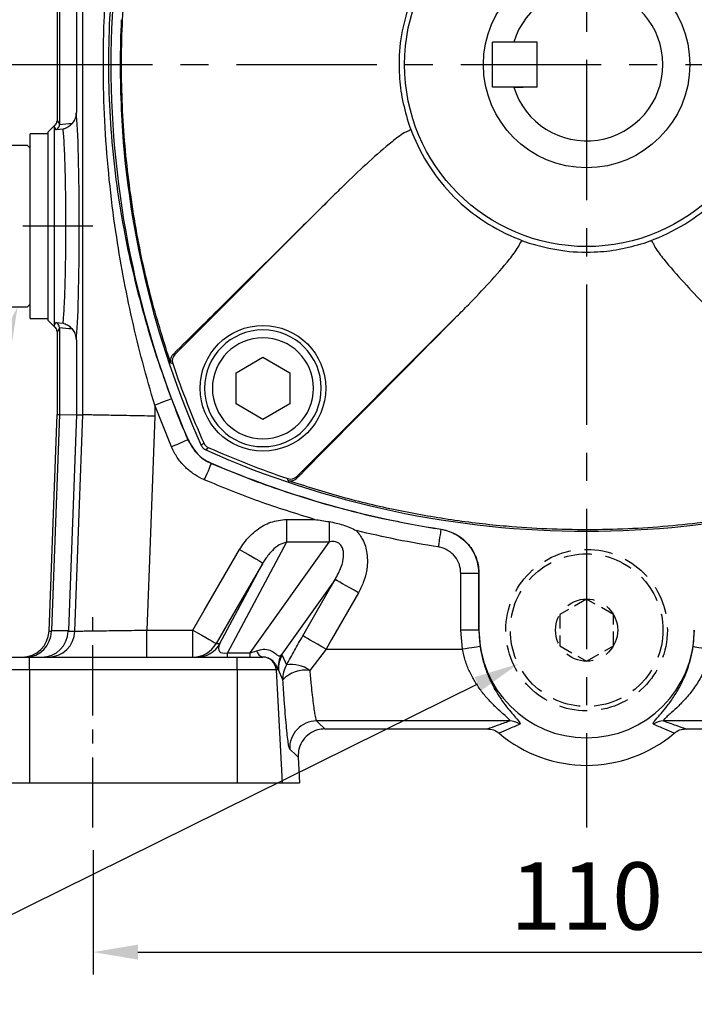
# Model space of a CAD drawing. Extents: x -18 to 766, y -10 to 490.
# Drawn here: x 467 to 542, y 107 to 216 of the extents above; entities that cross this region are included whole.
import ezdxf

# ---------------------------------------------------------------- set-up
doc = ezdxf.new("R2010")
doc.units = 0
doc.header["$LTSCALE"] = 12.5
doc.linetypes.add('CENTER', pattern=[2, 1.25, -0.25, 0.25, -0.25])
doc.linetypes.add('HIDDEN', pattern=[0.375, 0.25, -0.125])
doc.layers.get('Defpoints').update_dxf_attribs({"linetype": 'CONTINUOUS'})
for name, color, linetype in [('CEN', 2, 'CENTER'), ('DIM', 3, 'CONTINUOUS'), ('HID', 6, 'HIDDEN'), ('MAIN', 7, 'CONTINUOUS')]:
    doc.layers.add(name, color=color, linetype=linetype)
doc.styles.get("Standard").update_dxf_attribs({"font": 'simplex.shx'})
doc.dimstyles.new('C', dxfattribs={"dimscale": 2.5, "dimtxt": 3, "dimasz": 2, "dimexe": 1, "dimexo": 1, "dimgap": 1, "dimtad": 1, "dimtoh": 1, "dimdec": 4, "dimdsep": 46, "dimtxsty": 'Standard', "dimcen": 0, "dimclrd": 256, "dimclre": 256, "dimclrt": 256, "dimadec": 0, "dimazin": 0, "dimtfac": 0.6, "dimtdec": 4, "dimtofl": 0, "dimtmove": 0, "dimatfit": 3, "dimfxl": 0, "dimtolj": 1, "dimarcsym": 0})
doc.dimstyles.new('L', dxfattribs={"dimscale": 2.5, "dimtxt": 3, "dimasz": 2, "dimexe": 1, "dimexo": 1, "dimgap": 1, "dimtad": 1, "dimdec": 4, "dimdsep": 46, "dimtxsty": 'Standard', "dimcen": 0, "dimclrd": 256, "dimclre": 256, "dimclrt": 256, "dimadec": 0, "dimazin": 0, "dimtfac": 0.6, "dimtdec": 4, "dimtmove": 0, "dimatfit": 3, "dimfxl": 0, "dimtolj": 1, "dimarcsym": 0})

# ---------------------------------------------------------------- blocks, each defined once
blk = doc.blocks.new('*D9')
at = {"layer": 'Defpoints', "color": 0}
for p in [(512.39, 307), (599.4, 131.49), (672.24, 131.49)]:
    blk.add_point(p, dxfattribs=at)
at = {"layer": 'DIM', "lineweight": -2}
for p, q in [((514.89, 307), (674.74, 307)), ((672.24, 302), (672.24, 136.49)), ((601.9, 131.49), (674.74, 131.49))]:
    blk.add_line(p, q, dxfattribs=at)
at = {"layer": 'DIM'}
for points in [[(671.41, 302), (673.08, 302), (672.24, 307)], [(671.41, 136.49), (673.08, 136.49), (672.24, 131.49)]]:
    blk.add_solid(points, dxfattribs=at)
at = {"layer": 'DIM', "insert": (665.99, 219.24), "char_height": 7.5, "attachment_point": 5, "rotation": 90}
blk.add_mtext('\\A1;175.5', dxfattribs=at)
blk = doc.blocks.new('*D11')
at = {"layer": 'Defpoints', "color": 0}
for p in [(475.4, 126.49), (585.4, 126.49), (585.4, 112.62)]:
    blk.add_point(p, dxfattribs=at)
at = {"layer": 'DIM', "lineweight": -2}
for p, q in [((475.4, 123.99), (475.4, 110.12)), ((585.4, 123.99), (585.4, 110.12)), ((480.4, 112.62), (580.4, 112.62))]:
    blk.add_line(p, q, dxfattribs=at)
at = {"layer": 'DIM'}
for points in [[(480.4, 113.45), (480.4, 111.78), (475.4, 112.62)], [(580.4, 113.45), (580.4, 111.78), (585.4, 112.62)]]:
    blk.add_solid(points, dxfattribs=at)
at = {"layer": 'DIM', "insert": (530.4, 118.87), "char_height": 7.5, "attachment_point": 5}
blk.add_mtext('\\A1;110', dxfattribs=at)
blk = doc.blocks.new('*D12')
at = {"layer": 'Defpoints', "color": 0}
for p in [(461.4, 131.49), (599.4, 131.49), (599.4, 92.62)]:
    blk.add_point(p, dxfattribs=at)
at = {"layer": 'DIM', "lineweight": -2}
for p, q in [((461.4, 128.99), (461.4, 90.12)), ((599.4, 128.99), (599.4, 90.12)), ((466.4, 92.62), (594.4, 92.62))]:
    blk.add_line(p, q, dxfattribs=at)
at = {"layer": 'DIM'}
for points in [[(466.4, 93.45), (466.4, 91.78), (461.4, 92.62)], [(594.4, 93.45), (594.4, 91.78), (599.4, 92.62)]]:
    blk.add_solid(points, dxfattribs=at)
at = {"layer": 'DIM', "insert": (530.4, 98.87), "char_height": 7.5, "attachment_point": 5}
blk.add_mtext('\\A1;138', dxfattribs=at)
blk = doc.blocks.new('*D18')
at = {"layer": 'Defpoints', "color": 0}
for p in [(470.8, 195.87), (467, 184.49)]:
    blk.add_point(p, dxfattribs=at)
at = {"layer": 'DIM', "lineweight": -2}
for p, q in [((454.45, 146.91), (465.41, 179.74)), ((394.62, 146.91), (454.45, 146.91))]:
    blk.add_line(p, q, dxfattribs=at)
at = {"layer": 'DIM'}
blk.add_solid([(464.62, 180.01), (466.2, 179.48), (467, 184.49)], dxfattribs=at)
at = {"layer": 'DIM', "insert": (423.28, 155.12), "char_height": 7.5, "attachment_point": 5}
blk.add_mtext('\\A1;PS1/4{\\fPMingLiU|b0|i0|c136|p18;塞頭}', dxfattribs=at)
blk = doc.blocks.new('*D20')
at = {"layer": 'Defpoints', "color": 0}
for p in [(538.02, 152.25), (522.78, 144.72)]:
    blk.add_point(p, dxfattribs=at)
at = {"layer": 'DIM', "lineweight": -2}
for p, q in [((453.43, 110.44), (518.29, 142.5)), ((393.61, 110.44), (453.43, 110.44))]:
    blk.add_line(p, q, dxfattribs=at)
at = {"layer": 'DIM'}
blk.add_solid([(517.92, 143.25), (518.66, 141.76), (522.78, 144.72)], dxfattribs=at)
at = {"layer": 'DIM', "insert": (422.27, 118.65), "char_height": 7.5, "attachment_point": 5}
blk.add_mtext('\\A1;PS1/4{\\fPMingLiU|b0|i0|c136|p18;塞頭}', dxfattribs=at)
blk = doc.blocks.new('BM08')
at = {"layer": 'MAIN'}
blk.add_lwpolyline([(-3, -1.73), (0, -3.46), (3, -1.73), (3, 1.73), (0, 3.46), (-3, 1.73)], close=True, dxfattribs=at)
for radius in [6.5, 5.63]:
    blk.add_circle((0, 0), radius, dxfattribs=at)

msp = doc.modelspace()

# ---------------------------------------------------------------- linework, layer by layer
at = {"layer": 'CEN'}
for p, q in [((530.39548, 311.99629), (530.39548, 126.48555)), ((466.39548, 211.48555), (594.39548, 211.48555))]:
    msp.add_line(p, q, dxfattribs=at)
at = {"layer": 'CEN', "ltscale": 0.5}
for p, q in [((475.39548, 193.48555), (460.39549, 193.48555)), ((475.39548, 126.48555), (475.39548, 150.48555))]:
    msp.add_line(p, q, dxfattribs=at)
at = {"layer": 'HID', "ltscale": 0.5}
msp.add_lwpolyline([(530.39548, 151.94965), (527.39548, 150.2176), (527.39548, 146.7535), (530.39548, 145.02145), (533.39548, 146.7535), (533.39548, 150.2176)], close=True, dxfattribs=at)
at = {"layer": 'HID'}
for radius in [9, 8.5, 3.4641]:
    msp.add_circle((530.39548, 148.48555), radius, dxfattribs=at)
at = {"layer": 'MAIN'}
for p, q in [((474.27825, 172.46921), (474.27825, 232.43805)), ((471.39548, 229.43314), (471.39548, 205.21439)), ((471.67191, 229.49573), (471.67191, 204.84316)), ((473.54355, 227.56332), (473.54355, 206.15079)), ((478.53264, 216.48555), (478.55071, 216.48555)), ((524.89548, 213.98555), (519.89548, 213.98555)), ((519.89548, 208.98555), (519.89548, 213.98555)), ((524.89548, 208.98555), (524.89548, 213.98555)), ((524.89548, 208.98555), (519.89548, 208.98555)), ((478.55071, 206.48555), (478.53264, 206.48555)), ((471.11926, 204.70933), (470.39548, 203.98555)), ((471.07849, 204.57896), (471.07849, 182.39214)), ((472.06693, 204.28485), (471.25671, 204.205)), ((471.67191, 204.84316), (471.66898, 204.78414)), ((510.51275, 205.08072), (510.74692, 204.39552)), ((510.79411, 204.28644), (510.9393, 203.95748)), ((470.39548, 203.77055), (468.39548, 203.77055)), ((468.39548, 193.48555), (468.39548, 203.77055)), ((470.39548, 182.98555), (470.39548, 203.98555)), ((468.09548, 202.48555), (465.89549, 202.48555)), ((468.39548, 202.18555), (468.09548, 202.48555)), ((484.5196, 179.20683), (502.35461, 197.04185)), ((468.39548, 183.20055), (468.39548, 193.48555)), ((522.86742, 192.02937), (523.19638, 191.88418)), ((537.59459, 191.88418), (537.92355, 192.02937)), ((536.80032, 191.60281), (537.48552, 191.83699)), ((465.89549, 184.48555), (468.09548, 184.48555)), ((468.09548, 184.48555), (468.39548, 184.78555)), ((468.39548, 183.20055), (470.39548, 183.20055)), ((515.95178, 183.44467), (498.11677, 165.60966)), ((470.39548, 182.98555), (471.11926, 182.26177)), ((471.07849, 182.39214), (471.25671, 182.7661)), ((471.25671, 182.7661), (472.06693, 182.68625)), ((471.66898, 182.18696), (471.67191, 182.12795)), ((471.67191, 182.12795), (471.67191, 172.51746)), ((471.39548, 181.75671), (471.39548, 172.52258)), ((473.54355, 180.82031), (473.54355, 172.48281)), ((484.74996, 179.63199), (484.35546, 179.24514)), ((482.27338, 173.53861), (482.27338, 172.3212)), ((484.14191, 168.89003), (482.27338, 173.53861)), ((470.50113, 148.37494), (471.39548, 172.52258)), ((471.67191, 172.51746), (470.77979, 148.43003)), ((471.39548, 172.52258), (471.67191, 172.51746)), ((471.67191, 172.51746), (473.54355, 172.48281)), ((473.54355, 172.48281), (472.65271, 148.43003)), ((473.54355, 172.48281), (474.27825, 172.46921)), ((485.97282, 169.67578), (485.98431, 169.68766)), ((488.5976, 167.07438), (488.58571, 167.06288)), ((496.94773, 160.8212), (496.94773, 158.29946)), ((496.94773, 160.8212), (500.07464, 160.8212)), ((501.71455, 160.56904), (501.71455, 158.29946)), ((514.16197, 159.72054), (514.17664, 159.73371)), ((496.94773, 158.29946), (490.37484, 145.9638)), ((492.90617, 145.9638), (501.71455, 158.29946)), ((501.71455, 158.29946), (496.94773, 158.29946)), ((489.54889, 146.98144), (494.33293, 155.95988)), ((518.38023, 154.79831), (516.38784, 154.79831)), ((516.38784, 148.48555), (516.38784, 154.79831)), ((518.39548, 154.81138), (518.38023, 154.79831)), ((518.38023, 154.79831), (518.38023, 148.48555)), ((518.39548, 148.48555), (518.39548, 154.81138)), ((502.37831, 154.13376), (496.42467, 145.79602)), ((470.50113, 148.37494), (470.7778, 148.37494)), ((470.77979, 148.43003), (472.65271, 148.43003)), ((472.65068, 148.37458), (473.38586, 148.37458)), ((481.39058, 145.48555), (481.39058, 148.48555)), ((481.39058, 148.48555), (486.53338, 148.48555)), ((486.53338, 145.48555), (486.53338, 148.48555)), ((516.54952, 146.36345), (516.38784, 148.48555)), ((518.38023, 148.48555), (516.38784, 148.48555)), ((518.38023, 148.48555), (518.51892, 146.66528)), ((518.38023, 148.48555), (518.39548, 148.48555)), ((542.27205, 146.66528), (542.41073, 148.48555)), ((489.12789, 146.98144), (489.54889, 146.98144)), ((490.37484, 145.48555), (490.37484, 145.9638)), ((490.37484, 145.9638), (492.90617, 145.9638)), ((492.90617, 145.48555), (492.90617, 145.9638)), ((501.37042, 146.36345), (499.55164, 144.00012)), ((501.37042, 146.36345), (516.54952, 146.36345)), ((465.47806, 145.48555), (468.31917, 145.48555)), ((468.31917, 144.06405), (468.31917, 145.48555)), ((468.31917, 145.48555), (491.4718, 145.48555)), ((491.4718, 144.06405), (491.4718, 145.48555)), ((491.4718, 145.48555), (494.31291, 145.48555)), ((494.31291, 145.48555), (494.32136, 145.48555)), ((496.46487, 145.70873), (496.95713, 144.60155)), ((468.31917, 144.06405), (463.98103, 144.06405)), ((468.31917, 144.06405), (468.31917, 131.48555)), ((491.4718, 144.06405), (468.31917, 144.06405)), ((491.4718, 144.06405), (491.4718, 131.48555)), ((495.80994, 144.06405), (491.4718, 144.06405)), ((495.80994, 144.06405), (496.46875, 131.48555)), ((496.06532, 144.06405), (495.80994, 144.06405)), ((496.55758, 142.95687), (496.06532, 144.06405)), ((521.80573, 138.36832), (500.3113, 138.36832)), ((560.47967, 138.36832), (538.98524, 138.36832)), ((501.24036, 137.48555), (519.3411, 137.48555)), ((541.44987, 137.48555), (559.55061, 137.48555)), ((498.2463, 134.33036), (498.39548, 131.48555)), ((463.32222, 131.48555), (468.31917, 131.48555)), ((468.31917, 131.48555), (491.4718, 131.48555)), ((491.4718, 131.48555), (496.46875, 131.48555)), ((496.46875, 131.48555), (498.39548, 131.48555))]:
    msp.add_line(p, q, dxfattribs=at)
at = {"layer": 'MAIN', "flags": 128}
for points in [[(484.35546, 179.24514), (484.43758, 179.22597), (484.5196, 179.20683)], [(484.27992, 178.17891), (484.19976, 178.19797), (484.04547, 178.23472)], [(484.13875, 174.23861), (484.07668, 174.21531), (483.95277, 174.16882), (483.77128, 174.10071), (483.53842, 174.01333), (483.26219, 173.90967), (482.95205, 173.79329), (482.61863, 173.66817), (482.27338, 173.53861)], [(473.38586, 148.37458), (473.87104, 161.47459), (474.27825, 172.46921)], [(482.27338, 172.3212), (481.68119, 156.33217), (481.39058, 148.48555)], [(485.97282, 169.67578), (485.91189, 169.64963), (485.79027, 169.59744), (485.61213, 169.52099), (485.38358, 169.4229), (485.11245, 169.30654), (484.80804, 169.1759), (484.48079, 169.03546), (484.14191, 168.89003)], [(487.4623, 169.057), (487.60774, 169.20337), (487.74075, 169.33726)], [(488.24719, 168.83082), (488.11331, 168.6978), (487.96693, 168.55237)], [(488.58571, 167.06288), (488.55956, 167.00196), (488.50737, 166.88034), (488.43092, 166.7022), (488.33283, 166.47365), (488.21647, 166.20251), (488.08583, 165.8981), (487.94539, 165.57085), (487.79996, 165.23198)], [(497.14466, 165.13554), (497.12556, 165.21567), (497.08884, 165.36999)], [(498.11677, 165.60966), (498.1359, 165.52764), (498.15507, 165.44553)], [(514.16197, 159.72054), (514.15182, 159.65503), (514.13155, 159.52424), (514.10187, 159.33268), (514.06378, 159.0869), (514.0186, 158.79533), (513.96788, 158.46798), (513.91335, 158.11607), (513.85688, 157.75165)], [(486.53338, 148.48555), (487.80345, 150.67636), (491.73841, 157.46399)], [(491.73841, 157.46399), (492.23643, 157.17527), (492.71595, 156.89729), (493.15912, 156.64037), (493.54951, 156.41405), (493.87257, 156.22676), (494.11633, 156.08545), (494.2717, 155.99537), (494.33293, 155.95988)], [(494.33293, 155.95988), (491.32369, 150.76907), (489.12789, 146.98144)], [(498.7759, 147.85112), (501.76043, 153.05617), (502.37831, 154.13376)], [(504.97283, 152.64608), (504.49016, 152.92284), (504.02425, 153.18999), (503.59124, 153.43827), (503.20617, 153.65907), (502.8824, 153.84472), (502.63116, 153.98878), (502.46116, 154.08625), (502.37831, 154.13376)], [(504.97283, 152.64608), (501.98829, 147.44103), (501.37042, 146.36345)], [(486.53338, 148.48555), (487.0314, 148.19684), (487.51091, 147.91885), (487.95409, 147.66192), (488.34447, 147.43561), (488.66754, 147.24832), (488.91129, 147.10701), (489.06667, 147.01694), (489.12789, 146.98144)], [(501.37042, 146.36345), (500.88775, 146.6402), (500.42183, 146.90735), (499.98883, 147.15564), (499.60376, 147.37643), (499.27999, 147.56208), (499.02874, 147.70614), (498.85875, 147.80361), (498.7759, 147.85112)], [(518.51892, 146.66528), (518.45338, 146.65524), (518.32256, 146.63519), (518.13095, 146.60582), (517.88511, 146.56814), (517.59347, 146.52345), (517.26603, 146.47326), (516.91403, 146.41931), (516.54952, 146.36345)], [(542.27205, 146.66528), (542.33759, 146.65524), (542.4684, 146.63519), (542.66002, 146.60582), (542.90586, 146.56814), (543.1975, 146.52345), (543.52494, 146.47326), (543.87694, 146.41931), (544.24145, 146.36345)], [(500.3113, 138.36832), (500.53153, 138.15907), (501.24036, 137.48555)], [(498.2463, 134.33036), (498.02607, 134.53962), (497.31723, 135.21314)]]:
    msp.add_lwpolyline(points, dxfattribs=at)
at = {"layer": 'MAIN'}
for centre, radius in [((530.39548, 211.48555), 20.27639), ((530.39548, 211.48555), 11.5), ((494.33304, 175.4231), 7)]:
    msp.add_circle(centre, radius, dxfattribs=at)
for centre, radius, start, end in [((583.39548, 211.48555), 106, 156.7764484, 203.2235516), ((530.39548, 211.48555), 8.5, 197.1046348, 162.8953652), ((582.39548, 211.48555), 103.96508, 177.2434066, 182.7565934), ((582.39548, 211.48555), 103.98313, 182.7561145, 204.0813346), ((509.91722, 205.19036), 1.25937, 295.2785042, 314.1305791), ((530.39548, 211.48555), 20.8618, 201.1526534, 224.9999901), ((530.39548, 211.48555), 20.8618, 224.9999901, 248.8473466), ((530.39548, 211.48555), 20.8618, 291.1526533, 314.9999901), ((524.10029, 191.00729), 1.25937, 135.8694209, 154.7214958), ((536.69067, 191.00729), 1.25937, 25.2785042, 44.1305791), ((485.22777, 178.49981), 1.00069, 135.046408, 198.7041114), ((582.39548, 211.48555), 103.61465, 198.7504702, 204.0026724), ((488.65471, 169.74477), 1.00069, 204.0312002, 245.9687998), ((530.39548, 263.48555), 103.98313, 245.9186654, 294.0813346), ((530.39548, 263.48555), 103.61465, 245.9973276, 251.2495298), ((530.39548, 264.48555), 106, 246.7764484, 261.1987167), ((497.40974, 166.31783), 1.00069, 251.2958886, 314.953592), ((470.38887, 148.48455), 2.999, 270.0165908, 357.8985105), ((530.39548, 148.48555), 12, 180, 0), ((486.53312, 148.48395), 2.9984, 270.0049792, 329.9269582), ((486.95411, 148.48395), 2.9984, 270.0049792, 329.9269582), ((494.54737, 146.39843), 0.94044, 193.032789, 256.0947415), ((494.31248, 143.98607), 1.49948, 2.9813149, 89.9837517), ((499.01043, 144.29734), 2.98867, 149.9039485, 183.9176525), ((499.04938, 144.20999), 2.98763, 149.8909137, 182.7999148), ((499.54169, 143.1028), 2.98768, 149.8912146, 182.7997329), ((499.09363, 140.49657), 3.53336, 82.5520949, 135.8686746), ((497.53617, 141.20252), 3.448, 54.2298597, 99.6677787), ((500.31586, 135.36581), 3.00251, 90.0870654, 182.9146024), ((521.79768, 136.37886), 1.98947, 54.3204631, 89.7682523), ((538.99329, 136.37886), 1.98947, 90.2317477, 125.6795369), ((530.39548, 148.48555), 15.0621, 229.6388017, 310.3611983)]:
    msp.add_arc(centre, radius, start, end, dxfattribs=at)
for centre, major_axis, ratio, start_param, end_param in [((471.41497, 193.48555), (0, 11.73096), 0.087512713, 6.030217576, 6.302172458), ((473.3974, 193.48555), (0, 13.33876), 0.034922298, 3.460728855, 5.964049106), ((475.72409, 193.48555), (22.46223, 0), 0.511406456, 1.68945721, 1.752321764), ((471.41497, 193.48555), (0, 11.73096), 0.087512713, 3.122605502, 3.394560385), ((475.72409, 193.48555), (22.46223, 0), 0.511406456, 4.530863543, 4.593728097), ((467.4917, 148.48555), (3.01148, 0), 0.996189508, 4.71238898, 6.246306128), ((467.92741, 148.48555), (0, 3), 0.950775081, 3.141592654, 4.675509801), ((469.71261, 148.48555), (0, 3), 0.98002541, 3.141592654, 4.675391426), ((471.10125, 148.48555), (0.11836, 2.99997), 0.106288656, 1.593496677, 1.611868969), ((472.77831, 148.48555), (0.11359, 3), 0.041115053, 1.590859961, 1.609350628), ((492.61431, 148.48555), (3.13935, 2.36486), 0.313675662, 2.592901986, 3.712996619), ((495.90729, 148.48555), (3.90944, 2.43988), 0.221497064, 3.711047253, 3.960300575), ((489.23522, 145.47322), (7.45478, -1.44934), 0.571474334, 0.380280734, 0.39971474), ((491.82974, 143.98555), (4.61516, -0.57747), 0.299965302, 0.447546194, 0.466980199)]:
    msp.add_ellipse(centre, major_axis=major_axis, ratio=ratio, start_param=start_param, end_param=end_param, dxfattribs=at)
for points, knots in [([(482.27338, 173.53861), (481.81497, 175.1233), (480.89809, 178.29292), (479.73519, 183.10935), (478.73423, 187.9663), (477.86693, 193.14955), (477.17444, 198.65062), (476.70563, 204.49932), (476.51244, 210.40194), (476.61453, 217.14789), (477.16584, 224.67368), (478.18404, 232.04303), (479.42243, 238.47128), (480.70614, 243.98374), (481.75114, 247.61685), (482.27338, 249.43249)], [0, 0, 0, 0, 0.06410235, 0.128215091, 0.192836426, 0.257460162, 0.333326213, 0.409181222, 0.485992021, 0.562799234, 0.671205261, 0.779653877, 0.853105981, 0.926590161, 1, 1, 1, 1]), ([(484.13875, 248.73249), (483.49836, 246.95154), (482.2166, 243.3869), (480.63258, 237.94775), (479.29887, 232.40673), (478.25961, 226.7563), (477.52766, 220.99838), (477.13709, 215.30447), (477.08286, 209.70375), (477.3395, 204.19499), (477.90797, 198.69135), (478.74348, 193.42224), (479.79115, 188.4178), (481.01702, 183.65628), (482.44627, 178.91917), (483.57464, 175.79867), (484.13875, 174.23861)], [0, 0, 0, 0, 0.074211665, 0.148537217, 0.222812792, 0.299095949, 0.375430392, 0.451647861, 0.523255546, 0.594871066, 0.667972676, 0.741090053, 0.805486256, 0.869879057, 0.934947371, 1, 1, 1, 1]), ([(484.04547, 178.23472), (483.31434, 180.55319), (481.70711, 185.64975), (479.99023, 193.73728), (478.83788, 202.49232), (478.44905, 211.40479), (478.79058, 219.46707), (479.61251, 226.54663), (480.70195, 232.66971), (482.13926, 238.75443), (483.41007, 242.74239), (484.04547, 244.73638)], [0, 0, 0, 0, 0.107717887, 0.236790839, 0.365863772, 0.498784461, 0.63170515, 0.723113185, 0.814521226, 0.907260599, 1, 1, 1, 1]), ([(510.51275, 217.89039), (510.19908, 216.72109), (509.56177, 214.34526), (509.4379, 210.93615), (509.74829, 207.81287), (510.25637, 205.997), (510.51275, 205.08072)], [0, 0, 0, 0, 0.2784979612, 0.5658611737, 0.7809348317, 1, 1, 1, 1]), ([(523.32442, 213.98555), (523.20072, 213.98555), (522.95319, 213.98555), (522.62643, 213.98555), (522.39065, 213.98555), (522.28371, 213.98555), (522.27452, 213.98555), (522.27145, 213.98555)], [0, 0, 0, 0, 0.230010254, 0.460306966, 0.682518938, 0.89357179, 1, 1, 1, 1]), ([(522.27145, 208.98555), (522.28227, 208.98555), (522.30393, 208.98555), (522.47198, 208.98555), (522.72136, 208.98555), (523.01962, 208.98555), (523.22946, 208.98555), (523.32442, 208.98555)], [0, 0, 0, 0, 0.2019129709, 0.4036960626, 0.6090391615, 0.8230981012, 1, 1, 1, 1]), ([(471.11926, 204.70933), (471.12694, 204.71443), (471.19097, 204.75695), (471.29408, 204.86186), (471.38103, 205.03649), (471.39101, 205.15929), (471.39548, 205.21439)], [0, 0, 0, 0, 0.046225297, 0.385668183, 0.72435032, 1, 1, 1, 1]), ([(473.06495, 204.8921), (473.0698, 204.89711), (473.20316, 205.03473), (473.4105, 205.35232), (473.53154, 205.804), (473.54068, 206.06801), (473.54355, 206.15079)], [0, 0, 0, 0, 0.015955241, 0.439018501, 0.824112425, 1, 1, 1, 1]), ([(471.07849, 204.57896), (471.0777, 204.61804), (471.07677, 204.66423), (471.11359, 204.70331), (471.11926, 204.70933)], [0, 0, 0, 0, 0.845893164, 1, 1, 1, 1]), ([(471.25671, 204.205), (471.22112, 204.30475), (471.16239, 204.46936), (471.10221, 204.54798), (471.07849, 204.57896)], [0, 0, 0, 0, 0.606023078, 1, 1, 1, 1]), ([(471.25671, 204.205), (471.25812, 204.20565), (471.29846, 204.22444), (471.39556, 204.28212), (471.52386, 204.40794), (471.63106, 204.58571), (471.65632, 204.71792), (471.66898, 204.78414)], [0, 0, 0, 0, 0.006838923, 0.194984764, 0.48324496, 0.7411658, 1, 1, 1, 1]), ([(473.06495, 204.8921), (472.95492, 204.79072), (472.71449, 204.56919), (472.35544, 204.38105), (472.12577, 204.30226), (472.07008, 204.28578), (472.06693, 204.28485)], [0, 0, 0, 0, 0.391030155, 0.854432914, 0.99177617, 1, 1, 1, 1]), ([(472.06693, 182.68625), (472.08854, 182.89287), (472.13177, 183.30609), (472.19351, 184.25344), (472.25089, 185.46498), (472.30112, 186.95343), (472.34024, 188.62955), (472.36757, 190.44033), (472.38185, 192.33884), (472.38325, 194.2685), (472.37116, 196.17513), (472.3465, 198.00687), (472.30941, 199.70731), (472.26147, 201.23675), (472.20346, 202.53651), (472.13847, 203.59472), (472.09052, 204.05724), (472.06693, 204.28485)], [0, 0, 0, 0, 0.0601538876, 0.1203076093, 0.1882376121, 0.2561672772, 0.3240307877, 0.391894103, 0.459702793, 0.527511414, 0.5952892014, 0.6630671637, 0.7308514082, 0.7986359311, 0.8664610928, 0.9342865115, 1, 1, 1, 1]), ([(510.455, 204.05159), (510.44957, 204.0499), (510.31319, 204.00762), (509.69813, 203.66712), (508.25182, 202.54665), (506.12269, 200.67344), (504.02672, 198.69236), (502.78437, 197.46606), (502.35461, 197.04185)], [0, 0, 0, 0, 0.001590491, 0.039963121, 0.194774825, 0.512694768, 0.831427305, 1, 1, 1, 1]), ([(510.74692, 204.39552), (510.75216, 204.3816), (510.76625, 204.34413), (510.78336, 204.30871), (510.79411, 204.28644)], [0, 0, 0, 0, 0.3715601733, 1, 1, 1, 1]), ([(502.35461, 197.04185), (500.7831, 195.48799), (496.81726, 191.56668), (490.94882, 185.76305), (486.6516, 181.51284), (484.74996, 179.63199)], [0, 0, 0, 0, 0.267876704, 0.676012999, 1, 1, 1, 1]), ([(515.95178, 183.44467), (516.37563, 183.87475), (517.60016, 185.11729), (519.59438, 187.20141), (521.45433, 189.34227), (522.57711, 190.78814), (522.91756, 191.40326), (522.95984, 191.53963), (522.96152, 191.54506)], [0, 0, 0, 0, 0.1685634698, 0.4869910338, 0.8052314122, 0.9600381361, 0.9984094032, 1, 1, 1, 1]), ([(523.19638, 191.88418), (523.22048, 191.87258), (523.25596, 191.8555), (523.29344, 191.84148), (523.30545, 191.83699)], [0, 0, 0, 0, 0.679448436, 1, 1, 1, 1]), ([(523.30545, 191.83699), (523.3963, 191.80452), (523.6237, 191.72326), (523.85314, 191.64795), (523.99091, 191.60273)], [0, 0, 0, 0, 0.399537465, 1, 1, 1, 1]), ([(523.99091, 191.60273), (525.16017, 191.28909), (527.53592, 190.65182), (530.94494, 190.52797), (534.06817, 190.83835), (535.88404, 191.34644), (536.80032, 191.60281)], [0, 0, 0, 0, 0.278493674, 0.565851776, 0.780930092, 1, 1, 1, 1]), ([(537.48552, 191.83699), (537.49944, 191.84222), (537.5369, 191.85631), (537.57233, 191.87343), (537.59459, 191.88418)], [0, 0, 0, 0, 0.3715601733, 1, 1, 1, 1]), ([(537.82945, 191.54506), (537.83113, 191.53964), (537.87341, 191.40326), (538.21391, 190.78821), (539.33434, 189.34193), (541.20753, 187.21283), (543.18861, 185.11685), (544.41493, 183.87448), (544.83919, 183.44467)], [0, 0, 0, 0, 0.001590302, 0.039962301, 0.194771059, 0.512685146, 0.831411791, 1, 1, 1, 1]), ([(498.54192, 165.84002), (500.91126, 168.23557), (505.64993, 173.02667), (511.45302, 178.89476), (514.88608, 182.36686), (515.95178, 183.44467)], [0, 0, 0, 0, 0.408136145, 0.816272317, 1, 1, 1, 1]), ([(471.11926, 182.26177), (471.10058, 182.29114), (471.07853, 182.32581), (471.0785, 182.38334), (471.07849, 182.39214)], [0, 0, 0, 0, 0.846969096, 1, 1, 1, 1]), ([(471.39548, 181.75671), (471.39101, 181.81181), (471.38103, 181.93461), (471.29408, 182.10924), (471.19097, 182.21415), (471.12694, 182.25667), (471.11926, 182.26177)], [0, 0, 0, 0, 0.275648874, 0.614330969, 0.953776017, 1, 1, 1, 1]), ([(471.66898, 182.18696), (471.65597, 182.25441), (471.63001, 182.38905), (471.52004, 182.56825), (471.39158, 182.69174), (471.29627, 182.74768), (471.25812, 182.76545), (471.25671, 182.7661)], [0, 0, 0, 0, 0.263647353, 0.526310521, 0.815577828, 0.993160549, 1, 1, 1, 1]), ([(472.06693, 182.68625), (472.07008, 182.68532), (472.10046, 182.67633), (472.30861, 182.60928), (472.67453, 182.43324), (472.93655, 182.1955), (473.06495, 182.079)], [0, 0, 0, 0, 0.00822916, 0.079457468, 0.54888095, 1, 1, 1, 1]), ([(473.54355, 180.82031), (473.52881, 181.01032), (473.49928, 181.39089), (473.29522, 181.81816), (473.12136, 182.0151), (473.06495, 182.079)], [0, 0, 0, 0, 0.402486698, 0.806148253, 1, 1, 1, 1]), ([(484.35546, 179.24514), (484.2775, 179.15369), (484.08754, 178.93085), (484.00396, 178.58764), (484.01508, 178.35195), (484.04514, 178.23601), (484.04547, 178.23472)], [0, 0, 0, 0, 0.249021895, 0.606779109, 0.995633637, 1, 1, 1, 1]), ([(484.13875, 174.23861), (484.61912, 172.99434), (485.20961, 171.46483), (485.85286, 169.95698), (485.97282, 169.67578)], [0, 0, 0, 0, 0.813509214, 1, 1, 1, 1]), ([(482.27338, 172.3212), (482.24239, 172.32177), (481.74549, 172.33097), (480.79815, 172.34851), (479.4782, 172.37294), (478.25173, 172.39565), (477.14183, 172.4162), (476.1749, 172.4341), (475.38342, 172.44875), (474.78787, 172.45977), (474.39251, 172.46709), (474.31634, 172.4685), (474.27825, 172.46921)], [0, 0, 0, 0, 0.007576409, 0.121486594, 0.231319111, 0.341151129, 0.450965306, 0.560779276, 0.670584309, 0.780389251, 0.890194705, 1, 1, 1, 1]), ([(485.97282, 169.67578), (486.28455, 169.12337), (486.8734, 168.07991), (487.94737, 167.34684), (488.52105, 167.09165), (488.58571, 167.06288)], [0, 0, 0, 0, 0.499534446, 0.943589161, 1, 1, 1, 1]), ([(485.98431, 169.68766), (486.29653, 169.13556), (486.88626, 168.09273), (487.95946, 167.3591), (488.5329, 167.10324), (488.5976, 167.07438)], [0, 0, 0, 0, 0.49953714, 0.943538382, 1, 1, 1, 1]), ([(487.79996, 165.23198), (487.70941, 165.27228), (487.26617, 165.46958), (486.50201, 165.92168), (485.56985, 166.70888), (484.736, 167.69442), (484.34233, 168.48669), (484.14191, 168.89003)], [0, 0, 0, 0, 0.056174846, 0.274975496, 0.500122931, 0.745521978, 1, 1, 1, 1]), ([(488.58571, 167.06288), (489.81721, 166.55076), (493.51303, 165.01385), (499.8539, 162.87108), (507.16929, 160.93432), (511.98829, 160.09785), (514.16197, 159.72054)], [0, 0, 0, 0, 0.149982665, 0.450108511, 0.751963229, 1, 1, 1, 1]), ([(498.15507, 165.44553), (498.1997, 165.49139), (498.32442, 165.61954), (498.45687, 165.75381), (498.54192, 165.84002)], [0, 0, 0, 0, 0.357849804, 1, 1, 1, 1]), ([(500.07464, 160.8212), (497.99932, 161.46237), (493.84109, 162.74706), (489.81612, 164.40266), (487.79996, 165.23198)], [0, 0, 0, 0, 0.499087017, 1, 1, 1, 1]), ([(497.14466, 165.13554), (497.14594, 165.13521), (497.28628, 165.09883), (497.5397, 165.09517), (497.88827, 165.20923), (498.08057, 165.37954), (498.15507, 165.44553)], [0, 0, 0, 0, 0.00436619, 0.475936995, 0.796956659, 1, 1, 1, 1]), ([(563.64631, 165.13554), (561.32785, 164.4044), (556.23129, 162.79718), (548.14375, 161.0803), (539.38872, 159.92795), (530.47624, 159.53911), (522.41397, 159.88065), (515.3344, 160.70257), (509.21133, 161.79202), (503.12661, 163.22932), (499.13864, 164.50013), (497.14466, 165.13554)], [0, 0, 0, 0, 0.107717887, 0.236790839, 0.365863772, 0.498784461, 0.63170515, 0.723113185, 0.814521226, 0.907260599, 1, 1, 1, 1]), ([(491.73841, 157.46399), (491.89632, 157.71568), (492.41729, 158.54607), (493.54418, 159.65901), (495.1794, 160.62012), (496.35716, 160.75405), (496.94773, 160.8212)], [0, 0, 0, 0, 0.137871668, 0.454880073, 0.726654976, 1, 1, 1, 1]), ([(500.07464, 160.8212), (500.08326, 160.81984), (500.62955, 160.73348), (501.17637, 160.65061), (501.71455, 160.56904)], [0, 0, 0, 0, 0.015777399, 1, 1, 1, 1]), ([(501.71455, 160.56904), (502.22932, 160.46994), (503.27485, 160.26865), (504.25932, 159.82982), (504.73844, 159.57096), (504.74319, 159.56839)], [0, 0, 0, 0, 0.489866217, 0.994946889, 1, 1, 1, 1]), ([(513.85688, 157.75165), (512.32958, 158.00516), (509.27212, 158.51265), (506.25377, 159.21626), (504.74319, 159.56839)], [0, 0, 0, 0, 0.49953674, 1, 1, 1, 1]), ([(504.74319, 159.56839), (504.99641, 159.24775), (505.58536, 158.502), (506.02814, 156.90326), (505.96177, 155.25232), (505.55502, 153.77947), (505.16694, 153.02397), (504.97283, 152.64608)], [0, 0, 0, 0, 0.164875513, 0.383468393, 0.655636871, 0.827758333, 1, 1, 1, 1]), ([(514.16197, 159.72054), (514.27351, 159.70051), (514.93173, 159.58227), (516.08951, 159.09708), (517.35149, 157.96861), (518.21146, 156.47816), (518.32399, 155.35806), (518.38023, 154.79831)], [0, 0, 0, 0, 0.04842963, 0.285787378, 0.523465108, 0.761862059, 1, 1, 1, 1]), ([(514.17664, 159.73371), (514.72237, 159.59367), (515.81391, 159.31359), (517.15736, 158.2365), (518.07883, 156.81522), (518.37866, 155.59485), (518.39304, 154.92511), (518.39548, 154.81138)], [0, 0, 0, 0, 0.238237859, 0.476510405, 0.714041739, 0.95144106, 1, 1, 1, 1]), ([(496.94773, 158.29946), (496.67071, 158.20376), (496.07564, 157.99818), (495.30277, 157.31722), (494.7232, 156.61767), (494.42492, 156.11492), (494.33293, 155.95988)], [0, 0, 0, 0, 0.235527283, 0.505949245, 0.847636851, 1, 1, 1, 1]), ([(502.37831, 154.13376), (502.63096, 154.59224), (503.06612, 155.38193), (503.34016, 156.53069), (503.31773, 157.3346), (503.12931, 157.81231), (502.91483, 158.08176), (502.67547, 158.24402), (502.30085, 158.36556), (501.97531, 158.35493), (501.75019, 158.30704), (501.71455, 158.29946)], [0, 0, 0, 0, 0.295578182, 0.50909982, 0.655507085, 0.729084451, 0.777138115, 0.831977077, 0.874611059, 0.980154271, 1, 1, 1, 1]), ([(516.38784, 154.79831), (516.35491, 155.13475), (516.28905, 155.80767), (515.77374, 156.70313), (515.01561, 157.37999), (514.31965, 157.66976), (513.92398, 157.73978), (513.85688, 157.75165)], [0, 0, 0, 0, 0.23825695, 0.476549347, 0.714100491, 0.951520294, 1, 1, 1, 1]), ([(473.38586, 148.37458), (473.42963, 148.37519), (473.51262, 148.37635), (473.94568, 148.38234), (474.55656, 148.39081), (475.37273, 148.40213), (476.35076, 148.41569), (477.48189, 148.43136), (478.71333, 148.44844), (480.03232, 148.46671), (480.93354, 148.47921), (481.39058, 148.48555)], [0, 0, 0, 0, 0.1208348165, 0.2290584228, 0.3404279095, 0.4487423638, 0.5602034585, 0.6685748365, 0.7800896681, 0.8884752686, 1, 1, 1, 1]), ([(496.95713, 144.60155), (497.24929, 145.13361), (497.8389, 146.20733), (498.46171, 147.29993), (498.7759, 147.85112)], [0, 0, 0, 0, 0.495523353, 1, 1, 1, 1]), ([(493.63115, 146.18635), (493.80645, 146.24091), (494.23333, 146.37377), (494.9351, 146.34896), (495.5367, 146.05405), (495.91761, 145.69535), (496.17267, 145.55421), (496.33416, 145.70916), (496.42467, 145.79602)], [0, 0, 0, 0, 0.127212439, 0.309790642, 0.4690327, 0.607140273, 0.779784746, 1, 1, 1, 1]), ([(521.80573, 138.36832), (521.82606, 138.38892), (521.88521, 138.44884), (521.52245, 138.78931), (520.90595, 139.32259), (520.20694, 139.95487), (519.42021, 140.75774), (518.62583, 141.71727), (517.92035, 142.7654), (517.33045, 143.87382), (516.84693, 145.07971), (516.64862, 145.9357), (516.54952, 146.36345)], [0, 0, 0, 0, 0.066457597, 0.193290647, 0.286765294, 0.380459292, 0.494110504, 0.60774967, 0.706747423, 0.805648528, 0.90288254, 1, 1, 1, 1]), ([(518.51892, 146.66528), (518.60334, 146.20796), (518.77229, 145.29277), (519.18344, 143.99294), (519.68526, 142.79784), (520.28706, 141.66041), (520.96307, 140.61993), (521.63522, 139.74212), (522.2244, 139.05411), (522.74842, 138.46257), (523.03607, 138.09479), (522.97821, 138.02072), (522.95804, 137.99489)], [0, 0, 0, 0, 0.092245477, 0.184599334, 0.27865669, 0.372818266, 0.48342585, 0.594080403, 0.69028383, 0.78638253, 0.925537472, 1, 1, 1, 1]), ([(537.83293, 137.99489), (537.81741, 138.0558), (537.79236, 138.15412), (538.13226, 138.56177), (538.57507, 139.06396), (539.20772, 139.80245), (539.97853, 140.8275), (540.7368, 142.05852), (541.37226, 143.37511), (541.84756, 144.71701), (542.12542, 145.79082), (542.23594, 146.44993), (542.27205, 146.66528)], [0, 0, 0, 0, 0.134336697, 0.216851305, 0.299467808, 0.419698728, 0.539985782, 0.658971113, 0.777752574, 0.867240129, 0.956622869, 1, 1, 1, 1]), ([(544.24145, 146.36345), (544.19922, 146.16248), (544.06953, 145.54527), (543.74299, 144.54566), (543.18475, 143.30242), (542.43888, 142.08418), (541.55264, 140.95439), (540.64534, 140.011), (539.90175, 139.33591), (539.36263, 138.87066), (539.00115, 138.53936), (538.91641, 138.39643), (538.97581, 138.37217), (538.98524, 138.36832)], [0, 0, 0, 0, 0.045482847, 0.139685187, 0.233995456, 0.358260838, 0.482704744, 0.603713851, 0.724563776, 0.802194531, 0.879591922, 0.980885617, 1, 1, 1, 1]), ([(496.02874, 144.09315), (496.00834, 144.12116), (495.97, 144.1738), (495.86825, 144.46651), (495.64119, 144.85858), (495.25479, 145.2329), (494.75445, 145.45824), (494.43729, 145.47824), (494.32136, 145.48555)], [0, 0, 0, 0, 0.244783645, 0.459988139, 0.624577312, 0.781578495, 0.920163692, 1, 1, 1, 1]), ([(499.55164, 144.00012), (499.60209, 143.44174), (499.69069, 142.46112), (499.82104, 141.23536), (499.93624, 140.26634), (500.04615, 139.475), (500.17074, 138.7403), (500.25778, 138.42146), (500.30416, 138.3754), (500.3113, 138.36832)], [0, 0, 0, 0, 0.180868666, 0.317634986, 0.454401669, 0.590947392, 0.727490967, 0.958068662, 1, 1, 1, 1]), ([(497.31723, 135.21314), (497.29292, 135.26559), (497.2443, 135.37048), (497.15339, 135.91475), (497.05211, 136.73427), (496.94219, 137.82288), (496.82698, 139.15524), (496.69662, 140.8408), (496.60803, 142.18911), (496.55758, 142.95687)], [0, 0, 0, 0, 0.136489673, 0.272980659, 0.409460988, 0.545942239, 0.682603864, 0.819265731, 1, 1, 1, 1]), ([(519.3411, 137.48555), (519.70942, 137.62167), (520.50587, 137.91602), (521.35128, 138.21019), (521.80573, 138.36832)], [0, 0, 0, 0, 0.462456043, 1, 1, 1, 1]), ([(538.98524, 138.36832), (539.43968, 138.21019), (540.28509, 137.91602), (541.08154, 137.62167), (541.44987, 137.48555)], [0, 0, 0, 0, 0.537543957, 1, 1, 1, 1]), ([(501.24036, 137.48555), (500.96686, 137.46356), (500.35716, 137.41454), (499.48602, 136.98667), (498.76179, 136.27049), (498.29257, 135.3458), (498.26172, 134.66884), (498.2463, 134.33036)], [0, 0, 0, 0, 0.168918012, 0.376557001, 0.58427109, 0.792138731, 1, 1, 1, 1]), ([(519.3411, 137.48555), (519.57969, 137.46376), (520.05552, 137.42031), (520.44635, 137.14555), (520.6412, 137.00857)], [0, 0, 0, 0, 0.501431839, 1, 1, 1, 1]), ([(522.95804, 137.99489), (522.53249, 137.81554), (521.74405, 137.48324), (520.98881, 137.15818), (520.6412, 137.00857)], [0, 0, 0, 0, 0.539747331, 1, 1, 1, 1]), ([(540.14976, 137.00857), (539.80216, 137.15818), (539.04691, 137.48324), (538.25848, 137.81554), (537.83293, 137.99489)], [0, 0, 0, 0, 0.460252669, 1, 1, 1, 1]), ([(540.14976, 137.00857), (540.34579, 137.14623), (540.73681, 137.42081), (541.2126, 137.46401), (541.44987, 137.48555)], [0, 0, 0, 0, 0.501330732, 1, 1, 1, 1])]:
    msp.add_open_spline(points, degree=3, knots=knots, dxfattribs=at)
msp.add_open_spline([(487.4623, 169.057), (487.52315, 168.94963), (487.64484, 168.73491), (487.85957, 168.61322), (487.96693, 168.55237)], degree=3, dxfattribs=at)

# ---------------------------------------------------------------- block references
at = {"layer": 'DIM', "xscale": -1, "rotation": 180}
msp.add_blockref('BM08', (494.33304, 175.4231), dxfattribs=at)

# ---------------------------------------------------------------- dimensions: what is measured, and where the dimension line sits
at = {"layer": 'DIM'}
dim = msp.add_linear_dim(base=(672.24303, 131.48555), p1=(512.38639, 306.99629), p2=(599.39548, 131.48555), angle=90, dimstyle='L', override={"dimdec": 1, "dimtmove": 0}, dxfattribs=at)
dim.commit()
dim.dimension.update_dxf_attribs({"geometry": '*D9', "text_midpoint": (672.24303, 219.24092), "dimtype": 160})
for p1, p2, picture, middle in [((470.79674, 195.86757), (466.99549, 184.48555), '*D18', (423.28474, 146.90958)), ((538.01518, 152.25254), (522.77578, 144.71856), '*D20', (422.27274, 110.43786))]:
    dim = msp.add_diameter_dim_2p(p1=p1, p2=p2, text='PS1/4{\\fPMingLiU|b0|i0|c136|p18;塞頭}', dimstyle='C', dxfattribs=at)
    dim.commit()
    dim.dimension.update_dxf_attribs({"geometry": picture, "text_midpoint": middle, "dimtype": 163})
for base, p1, p2, picture, middle in [((599.39548, 92.61629), (461.39549, 131.48555), (599.39548, 131.48555), '*D12', (530.39548, 92.61629)), ((585.39548, 112.61629), (475.39548, 126.48555), (585.39548, 126.48555), '*D11', (530.39548, 112.61629))]:
    dim = msp.add_linear_dim(base=base, p1=p1, p2=p2, dimstyle='L', override={"dimtmove": 0}, dxfattribs=at)
    dim.commit()
    dim.dimension.update_dxf_attribs({"geometry": picture, "text_midpoint": middle, "dimtype": 160})

doc.saveas('drawing.dxf')
